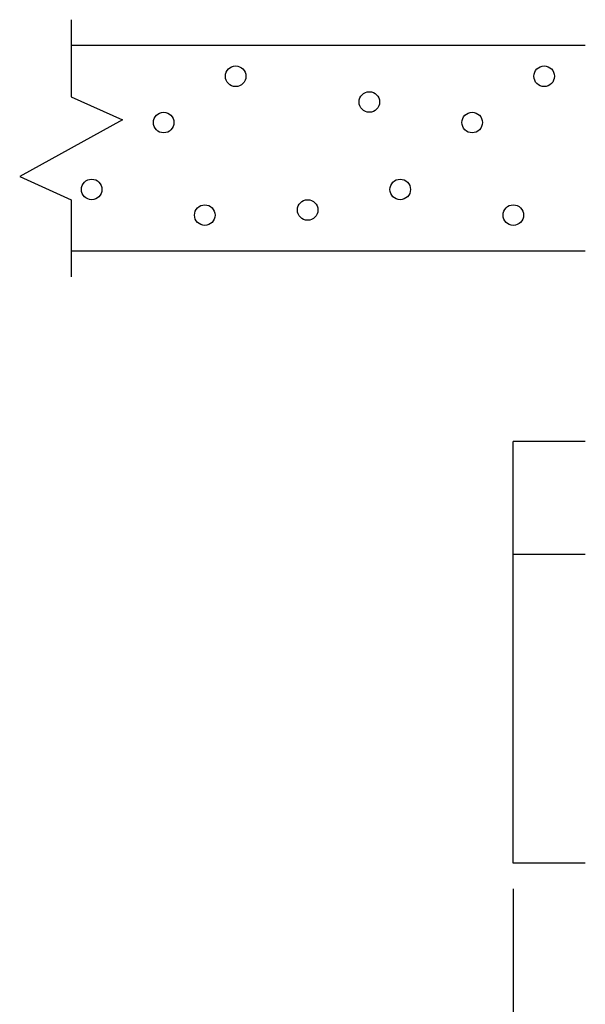
# Model space of a CAD drawing. Extents: x -22 to 21701, y -742 to 14601.
# Drawn here: x 1290 to 1840, y 12118 to 13075 of the extents above; entities that cross this region are included whole.
import ezdxf

# ---------------------------------------------------------------- set-up
doc = ezdxf.new("R2010")
doc.units = 0
doc.header["$LTSCALE"] = 70
doc.layers.add('_0-1_LAYER_1', color=7, linetype='CONTINUOUS')
doc.layers.add('_0-2_LAYER_2', color=7, linetype='CONTINUOUS')

msp = doc.modelspace()

# ---------------------------------------------------------------- linework, layer by layer
at = {"layer": '_0-1_LAYER_1', "color": 7, "linetype": 'Continuous'}
for p, q in [((1340, 13075), (1340, 13000)), ((1840, 13050), (1340, 13050)), ((1340, 13000), (1390, 12977.5)), ((1390, 12977.5), (1290, 12922.5)), ((1290, 12922.5), (1340, 12900)), ((1340, 12900), (1340, 12825)), ((1840, 12850), (1340, 12850)), ((1840, 12665), (1770, 12665)), ((1770, 12255), (1770, 12665)), ((1840, 12555), (1770, 12555)), ((1840, 12555), (1770, 12555)), ((1840, 12255), (1770, 12255))]:
    msp.add_line(p, q, dxfattribs=at)
for centre in [(1500, 13020), (1800, 13020), (1630, 12995), (1430, 12975), (1730, 12975), (1360, 12910), (1660, 12910), (1470, 12885), (1570, 12890), (1770, 12885)]:
    msp.add_circle(centre, 10, dxfattribs=at)
at = {"layer": '_0-2_LAYER_2', "color": 7, "linetype": 'Continuous'}
msp.add_line((1770, 12230), (1770, 11462.5), dxfattribs=at)

doc.saveas('drawing.dxf')
